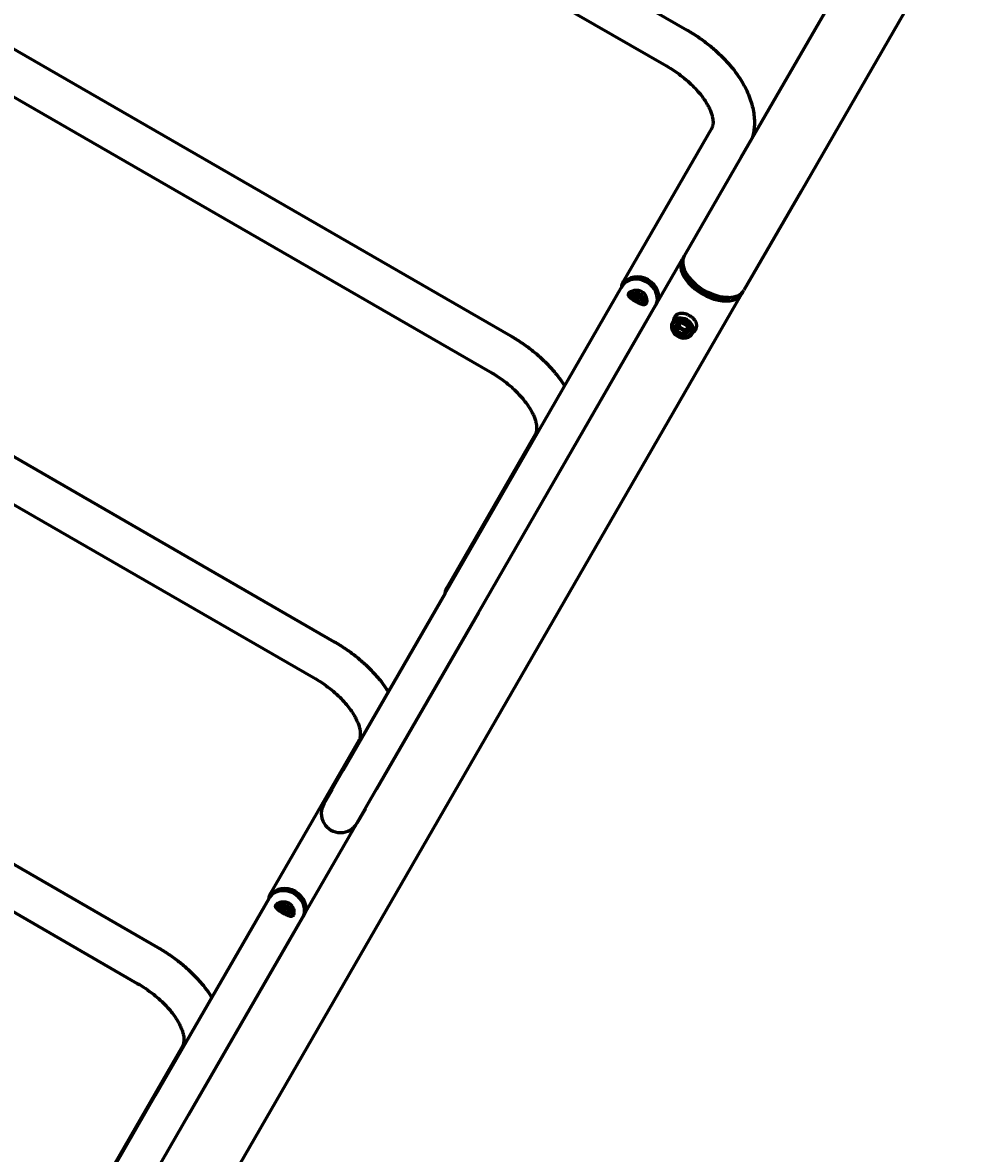
# Model space of a CAD drawing. Units: millimetres. Extents: x 1130 to 15228, y 1201 to 15375.
# Drawn here: x 8430 to 9099, y 5007 to 5794 of the extents above; entities that cross this region are included whole.
import ezdxf

# ---------------------------------------------------------------- set-up
doc = ezdxf.new("R2010")
doc.units = ezdxf.units.MM
doc.linetypes.add('K5LT_BASIC', pattern=[0])
doc.linetypes.add('K5LT_THIN', pattern=[0])
doc.styles.add('KDIMTEXTSTYLE', font='GOST_AU.SHX', dxfattribs={"width": 0.96, "oblique": 15, "height": 5})
doc.dimstyles.new('KDIMSTYLE (1.00)', dxfattribs={"dimtxt": 5, "dimasz": 1, "dimexe": 2, "dimexo": 0, "dimgap": 1, "dimtad": 1, "dimtxsty": 'KDIMTEXTSTYLE', "dimsah": 1, "dimcen": 0, "dimdle": 1, "dimadec": 0, "dimazin": 0, "dimtfac": 0.667, "dimtmove": 0, "dimatfit": 3, "dimfxl": 1, "dimtvp": 1, "dimtolj": 1, "dimtzin": 0, "dimarcsym": 0})

# ---------------------------------------------------------------- blocks, each defined once
blk = doc.blocks.new('KDIMARROW_01')
blk.add_hatch(color=0).paths.add_polyline_path([(0, 0), (-15, 1.97), (-13.5, 0), (-15, -1.97)])
at = {"color": 0, "linetype": 'K5LT_THIN', "lineweight": 18}
for p, q in [((-13.5, 0), (-15, 1.97)), ((-15, 1.97), (0, 0)), ((0, 0), (-15, -1.97)), ((-15, -1.97), (-13.5, 0)), ((0, 0), (-1, 0))]:
    blk.add_line(p, q, dxfattribs=at)

msp = doc.modelspace()

# ---------------------------------------------------------------- linework, layer by layer
at = {"color": 150, "linetype": 'K5LT_BASIC', "lineweight": 60, "true_color": 0x0080ff}
for p, q in [((8521.33, 6002.61), (8892.393, 5788.51)), ((8506.937, 5977.665), (8878, 5763.564)), ((9027.433, 5868.88), (8929.917, 5699.872)), ((9069.009, 5844.891), (8971.493, 5675.883)), ((8398.515, 5789.755), (8769.578, 5575.655)), ((8384.121, 5764.81), (8755.184, 5550.709)), ((8909.464, 5720.051), (8847.944, 5613.429)), ((8929.917, 5699.872), (8890.411, 5631.403)), ((8971.493, 5675.883), (8931.987, 5607.415)), ((8791.191, 5459.442), (8888.978, 5628.92)), ((8891.541, 5619.623), (8893.077, 5616.929)), ((8242.787, 4412.943), (8930.554, 5604.931)), ((8767.978, 5472.836), (8847.267, 5610.253)), ((8791.191, 5459.442), (8870.48, 5596.859)), ((8921.223, 5602.497), (8918.122, 5602.479)), ((8882.171, 5585.107), (8884.751, 5589.578)), ((8886.609, 5581.412), (8885.214, 5578.994)), ((8886.39, 5583.823), (8886.427, 5583.408)), ((8886.427, 5583.408), (8886.609, 5581.412)), ((8886.609, 5581.412), (8888.609, 5580.258)), ((8896.029, 5577.11), (8898.609, 5581.582)), ((8275.699, 5576.9), (8646.762, 5362.8)), ((8888.609, 5580.258), (8890.609, 5579.104)), ((8890.609, 5579.104), (8889.214, 5576.686)), ((8890.609, 5579.104), (8892.428, 5579.946)), ((8892.428, 5579.946), (8892.806, 5580.12)), ((8261.306, 5551.955), (8632.369, 5337.854)), ((8786.649, 5507.196), (8725.129, 5400.574)), ((8723.849, 5396.355), (8767.978, 5472.836)), ((8747.062, 5382.961), (8791.191, 5459.442)), ((8652.944, 5273.466), (8723.849, 5396.355)), ((8723.849, 5396.355), (8652.944, 5273.466)), ((8676.157, 5260.073), (8747.062, 5382.961)), ((8747.062, 5382.961), (8676.157, 5260.073)), ((8676.157, 5260.073), (8747.062, 5382.961)), ((8152.884, 5364.045), (8523.947, 5149.945)), ((8138.49, 5339.1), (8509.553, 5124.999)), ((8663.833, 5294.341), (8602.313, 5187.719)), ((8639.432, 5250.05), (8652.944, 5273.466)), ((8645.162, 5259.981), (8639.432, 5250.05)), ((8662.645, 5236.656), (8676.157, 5260.073)), ((8668.376, 5246.587), (8662.645, 5236.656)), ((8545.56, 5033.732), (8663.396, 5237.957)), ((8522.347, 5047.126), (8601.636, 5184.543)), ((8545.56, 5033.732), (8624.849, 5171.149)), ((8541.018, 5081.486), (8479.498, 4974.864)), ((8478.218, 4970.645), (8522.347, 5047.126)), ((8501.431, 4957.251), (8545.56, 5033.732))]:
    msp.add_line(p, q, dxfattribs=at)
msp.add_arc((8651.039, 5243.353), 13.4, 150.015363, 330.015425, dxfattribs=at)
for centre, major_axis, ratio, start_param, end_param in [((8909.766, 5616.926), (-20.788, 11.994), 0.5735764, 0, 3.1415927), ((8911.199, 5619.409), (-20.788, 11.994), 0.5735764, 0, 0.7756881), ((8909.766, 5616.926), (-20.788, 11.994), 0.5735764, 6.1788604, 6.2831853), ((8909.766, 5616.926), (-18.189, 10.495), 0.5735764, 0.5515822, 2.5900105), ((8858.873, 5603.556), (11.607, -6.697), 0.819152, 0, 3.1415927), ((8859.776, 5605.121), (-11.607, 6.697), 0.819152, 3.1415927, 6.2831853), ((8911.199, 5619.409), (-20.788, 11.994), 0.5735764, 0.7756881, 2.3659045), ((8909.664, 5616.748), (-17.54, 10.12), 0.5735764, 0.7756881, 2.3659045), ((8859.776, 5605.121), (-11.607, 6.697), 0.819152, 0, 0.0823937), ((8859.776, 5605.121), (11.607, -6.697), 0.819152, 3.1415927, 3.2239864), ((8911.199, 5619.409), (-20.788, 11.994), 0.5735764, 2.3659045, 3.1415927), ((8909.766, 5616.926), (-20.788, 11.994), 0.5735764, 3.1415927, 3.2459176), ((8859.776, 5605.121), (-11.607, 6.697), 0.819152, 3.0591989, 3.1415927), ((8859.776, 5605.121), (11.607, -6.697), 0.819152, 6.2007916, 6.2831853), ((8889.1, 5581.109), (-6.929, 3.998), 0.819152, 3.1415927, 6.2831853), ((8891.68, 5585.58), (-6.929, 3.998), 0.819152, 6.0855222, 6.2831853), ((8889.1, 5581.109), (-6.929, 3.998), 0.819152, 0, 3.1415927), ((8890.247, 5583.096), (-3.465, 1.999), 0.819152, 0.3985888, 0.5235988), ((8890.247, 5583.096), (3.465, -1.999), 0.819152, 3.6651914, 4.712389), ((8890.533, 5583.593), (-3.465, 1.999), 0.819152, 0.5029716, 2.6386211), ((8891.68, 5585.58), (-6.929, 3.998), 0.819152, 3.1415927, 3.3392557), ((8890.247, 5583.096), (3.465, -1.999), 0.819152, 4.712389, 5.7595865), ((8890.247, 5583.096), (3.465, -1.999), 0.819152, 5.7595865, 5.8845965), ((8613.242, 5177.846), (11.607, -6.697), 0.819152, 0, 3.1415927), ((8614.145, 5179.411), (-11.607, 6.697), 0.819152, 3.1415927, 6.2831853), ((8614.145, 5179.411), (-11.607, 6.697), 0.819152, 0, 0.0823937), ((8614.145, 5179.411), (11.607, -6.697), 0.819152, 3.1415927, 3.2239864), ((8614.145, 5179.411), (-11.607, 6.697), 0.819152, 3.0591989, 3.1415927), ((8614.145, 5179.411), (11.607, -6.697), 0.819152, 6.2007916, 6.2831853)]:
    msp.add_ellipse(centre, major_axis=major_axis, ratio=ratio, start_param=start_param, end_param=end_param, dxfattribs=at)
for major_axis in [(-6.063, 3.498), (-4.201, 2.424)]:
    msp.add_ellipse((8888.813, 5580.612), major_axis=major_axis, ratio=0.819152, dxfattribs=at)
for points, knots in [([(8892.393, 5788.51), (8894.991, 5787.011), (8897.535, 5785.418), (8902.414, 5782.112), (8904.754, 5780.402), (8909.211, 5776.89), (8911.333, 5775.091), (8915.346, 5771.428), (8917.241, 5769.566), (8920.792, 5765.803), (8922.451, 5763.903), (8925.525, 5760.09), (8926.944, 5758.177), (8929.285, 5754.728), (8930.247, 5753.202), (8931.881, 5750.393), (8932.574, 5749.116), (8934.139, 5746.001), (8934.963, 5744.157), (8936.376, 5740.528), (8936.973, 5738.745), (8937.942, 5735.269), (8938.324, 5733.577), (8938.89, 5730.26), (8939.082, 5728.637), (8939.279, 5725.478), (8939.293, 5723.942), (8939.152, 5720.958), (8939.005, 5719.51), (8938.558, 5716.7), (8938.263, 5715.338), (8937.838, 5713.798), (8937.789, 5713.596), (8937.722, 5713.4)], [0, 0, 0, 0, 5.0487815, 5.0487815, 9.9629833, 9.9629833, 14.7544798, 14.7544798, 19.4297512, 19.4297512, 23.9875318, 23.9875318, 28.4197885, 28.4197885, 31.8746062, 31.8746062, 34.7218776, 34.7218776, 38.7759129, 38.7759129, 42.6481766, 42.6481766, 46.2990402, 46.2990402, 49.7955496, 49.7955496, 53.1193196, 53.1193196, 56.2940201, 56.2940201, 59.3489126, 59.3489126, 59.8044867, 59.8044867, 59.8044867, 59.8044867]), ([(8878, 5763.564), (8880.001, 5762.41), (8881.96, 5761.183), (8885.702, 5758.646), (8887.489, 5757.34), (8890.868, 5754.677), (8892.463, 5753.323), (8895.442, 5750.602), (8896.83, 5749.235), (8899.381, 5746.527), (8900.55, 5745.186), (8902.583, 5742.657), (8903.467, 5741.469), (8905.08, 5739.119), (8905.809, 5737.956), (8906.89, 5736.058), (8907.288, 5735.308), (8908.008, 5733.841), (8908.33, 5733.125), (8909.009, 5731.477), (8909.333, 5730.562), (8909.836, 5728.883), (8910.023, 5728.113), (8910.288, 5726.719), (8910.372, 5726.088), (8910.463, 5724.957), (8910.475, 5724.451), (8910.448, 5723.547), (8910.413, 5723.144), (8910.311, 5722.421), (8910.246, 5722.099), (8910.095, 5721.514), (8910.01, 5721.25), (8909.823, 5720.759), (8909.721, 5720.533), (8909.563, 5720.226), (8909.515, 5720.138), (8909.464, 5720.051)], [0, 0, 0, 0, 3.9307825, 3.9307825, 7.7480003, 7.7480003, 11.4550575, 11.4550575, 15.048632, 15.048632, 18.5107824, 18.5107824, 21.5881437, 21.5881437, 24.6655051, 24.6655051, 26.7283235, 26.7283235, 28.7835449, 28.7835449, 31.5928309, 31.5928309, 34.2236856, 34.2236856, 36.6833926, 36.6833926, 38.9894331, 38.9894331, 41.166129, 41.166129, 43.2407316, 43.2407316, 45.2407146, 45.2407146, 47.1928867, 47.1928867, 48, 48, 48, 48]), ([(8847.944, 5613.429), (8847.747, 5613.086), (8847.568, 5612.732), (8847.251, 5612.006), (8847.112, 5611.633), (8846.875, 5610.871), (8846.777, 5610.481), (8846.632, 5609.729), (8846.595, 5609.365), (8846.546, 5609.004)], [0, 0, 0, 0, 3.5506427, 3.5506427, 7.1093256, 7.1093256, 10.6915923, 10.6915923, 13.9287564, 13.9287564, 13.9287564, 13.9287564]), ([(8856.619, 5599.65), (8856.355, 5599.802), (8855.935, 5600.05), (8855.32, 5600.426), (8854.82, 5600.743), (8854.421, 5601.007), (8854.002, 5601.292), (8853.618, 5601.566), (8853.14, 5601.933), (8852.69, 5602.31), (8852.167, 5602.823), (8851.792, 5603.322), (8851.581, 5603.787), (8851.506, 5604.115), (8851.494, 5604.414), (8851.535, 5604.717), (8851.63, 5604.993), (8851.723, 5605.171), (8851.755, 5605.226)], [0, 0, 0, 0, 1.5450609, 2.4807473, 3.7341745, 4.6800712, 5.1023412, 6.5884376, 7.4464234, 8.8528543, 10.4941679, 12.8110762, 14.1209804, 15.3515506, 16.2007355, 17.1883987, 18.4400352, 19, 19, 19, 19]), ([(8851.536, 5603.998), (8851.771, 5604.167), (8852.25, 5604.468), (8852.99, 5604.825), (8853.877, 5605.158), (8854.618, 5605.34), (8855.381, 5605.448), (8855.875, 5605.487), (8856.476, 5605.483), (8856.913, 5605.448), (8857.288, 5605.397), (8857.629, 5605.335), (8858.059, 5605.229), (8858.517, 5605.079), (8858.928, 5604.909), (8859.344, 5604.705), (8859.734, 5604.476), (8860.149, 5604.185), (8860.496, 5603.902), (8860.819, 5603.597), (8861.135, 5603.259), (8861.456, 5602.861), (8861.82, 5602.327), (8862.113, 5601.794), (8862.418, 5601.111), (8862.625, 5600.503), (8862.808, 5599.76), (8862.913, 5599.115), (8862.976, 5598.285), (8862.96, 5597.747), (8862.927, 5597.425)], [0, 0, 0, 0, 1.8774047, 3.503748, 4.8233712, 7.2672572, 7.7065616, 9.013989, 9.9355347, 10.917244, 11.3451061, 11.9353404, 12.7457919, 13.6726624, 14.4661586, 15.0685694, 16.0942372, 16.8276534, 17.7226015, 18.4381107, 19.1586659, 20.1562263, 21.1403657, 22.5888734, 23.4153107, 25.1819325, 26.1086785, 27.6859475, 28.9015883, 31, 31, 31, 31]), ([(8851.755, 5605.226), (8851.824, 5605.345), (8851.958, 5605.537), (8852.213, 5605.821), (8852.515, 5606.099), (8852.91, 5606.392), (8853.346, 5606.654), (8854.094, 5607.029), (8855.047, 5607.351), (8856.124, 5607.524), (8856.735, 5607.56), (8857.163, 5607.56), (8857.549, 5607.545), (8858.024, 5607.497), (8858.502, 5607.415), (8859.009, 5607.294), (8859.491, 5607.141), (8860.021, 5606.927), (8860.449, 5606.714), (8860.801, 5606.508), (8861.088, 5606.322), (8861.415, 5606.087), (8861.792, 5605.777), (8862.143, 5605.441), (8862.488, 5605.066), (8862.75, 5604.738), (8862.986, 5604.406), (8863.22, 5604.046), (8863.478, 5603.584), (8863.817, 5602.848), (8864.088, 5602.03), (8864.283, 5601.025), (8864.335, 5600.189), (8864.284, 5599.509), (8864.202, 5599.061), (8864.097, 5598.692), (8863.988, 5598.425), (8863.906, 5598.272), (8863.881, 5598.229)], [0, 0, 0, 0, 1.256082, 2.0275363, 3.0806425, 4.3600971, 5.4849541, 6.4508014, 9.6641893, 11.3866469, 12.5609356, 13.0212768, 13.7138617, 14.6415039, 15.5777785, 16.2871353, 17.3927232, 18.2306311, 19.2714973, 19.8866977, 20.3577816, 21.0579039, 21.9865333, 22.913512, 23.6099, 24.679525, 25.1486503, 25.7860515, 26.9967977, 28.025421, 30.2624002, 31.8794382, 34.094147, 35.5404117, 36.5603439, 37.4400353, 38.5441772, 39, 39, 39, 39]), ([(8852.896, 5602.141), (8852.922, 5602.223), (8852.96, 5602.311), (8853.009, 5602.398), (8853.012, 5602.403)], [0, 0, 0, 0, 4.666938, 5, 5, 5, 5]), ([(8853.012, 5602.403), (8853.069, 5602.502), (8853.183, 5602.657), (8853.405, 5602.878), (8853.634, 5603.058), (8853.868, 5603.204), (8854.131, 5603.344), (8854.457, 5603.487), (8854.939, 5603.64), (8855.478, 5603.746), (8855.943, 5603.782), (8856.331, 5603.782), (8856.656, 5603.762), (8857.063, 5603.706), (8857.434, 5603.623), (8857.79, 5603.514), (8858.15, 5603.376), (8858.556, 5603.178), (8858.965, 5602.923), (8859.312, 5602.656), (8859.564, 5602.427), (8859.758, 5602.228), (8859.917, 5602.049), (8860.115, 5601.802), (8860.338, 5601.48), (8860.622, 5600.979), (8860.877, 5600.353), (8861.017, 5599.755), (8861.078, 5599.205), (8861.069, 5598.733), (8860.985, 5598.306), (8860.887, 5598.051), (8860.826, 5597.937), (8860.808, 5597.905)], [0, 0, 0, 0, 1.4121802, 2.2671979, 3.4118725, 4.3727735, 4.8884877, 6.1507528, 7.4862551, 9.0944692, 10.5107596, 11.0558401, 12.0103767, 12.9274388, 14.0629354, 14.7573775, 15.6011422, 16.8212769, 17.9663876, 19.0278066, 19.9453584, 20.4111975, 21.0376453, 21.6756591, 22.7293081, 23.930817, 26.0058643, 27.9790702, 28.9908186, 30.8547852, 32.4098034, 33.5528566, 34, 34, 34, 34]), ([(8859.647, 5598.073), (8859.614, 5598.224), (8859.524, 5598.557), (8859.334, 5599.057), (8859.123, 5599.466), (8858.9, 5599.822), (8858.72, 5600.067), (8858.491, 5600.335), (8858.248, 5600.584), (8857.929, 5600.852), (8857.588, 5601.084), (8857.305, 5601.241), (8857.068, 5601.352), (8856.812, 5601.457), (8856.499, 5601.559), (8856.089, 5601.654), (8855.714, 5601.705), (8855.21, 5601.729), (8854.628, 5601.696), (8854.094, 5601.588), (8853.803, 5601.503), (8853.738, 5601.482)], [0, 0, 0, 0, 1.4092321, 3.0827131, 4.6730347, 5.3557365, 6.6566265, 7.2352832, 8.318008, 9.5555726, 10.6957279, 11.737445, 12.23386, 12.871475, 14.0281502, 14.9766571, 16.3858265, 17.2147863, 19.2571456, 21.3866771, 22, 22, 22, 22]), ([(8863.881, 5598.229), (8863.811, 5598.108), (8863.69, 5597.938), (8863.503, 5597.75), (8863.322, 5597.608), (8863.106, 5597.486), (8862.813, 5597.382), (8862.401, 5597.315), (8861.811, 5597.345), (8861.133, 5597.502), (8860.453, 5597.734), (8859.973, 5597.929), (8859.435, 5598.166), (8859.03, 5598.358), (8858.456, 5598.645), (8857.988, 5598.889), (8857.324, 5599.249), (8856.886, 5599.496), (8856.619, 5599.65)], [0, 0, 0, 0, 1.2375125, 1.9242378, 2.6026851, 3.5668904, 4.4586833, 5.7576171, 7.6301595, 9.6736054, 11.1019632, 12.5432476, 12.9270618, 14.6299046, 15.0935918, 16.4419751, 17.4337431, 19, 19, 19, 19]), ([(8860.808, 5597.905), (8860.78, 5597.857), (8860.726, 5597.775), (8860.666, 5597.703), (8860.639, 5597.673)], [0, 0, 0, 0, 2.8314522, 5, 5, 5, 5]), ([(8883.689, 5588.738), (8883.502, 5588.414), (8883.244, 5587.847), (8883.008, 5587.028), (8882.923, 5586.57), (8882.893, 5586.359)], [0, 0, 0, 0, 2.7899386, 4.5469317, 6, 6, 6, 6]), ([(8898.413, 5580.242), (8898.562, 5580.5), (8898.76, 5580.916), (8898.959, 5581.528), (8899.066, 5582.035), (8899.117, 5582.534), (8899.121, 5583.033), (8899.068, 5583.614), (8898.911, 5584.343), (8898.628, 5585.104), (8898.287, 5585.759), (8897.937, 5586.317), (8897.544, 5586.853), (8897.061, 5587.414), (8896.496, 5587.983), (8895.889, 5588.515), (8895.157, 5589.074), (8894.35, 5589.606), (8893.461, 5590.099), (8892.516, 5590.539), (8891.746, 5590.824), (8890.957, 5591.061), (8890.235, 5591.232), (8889.275, 5591.37), (8888.329, 5591.399), (8887.433, 5591.308), (8886.702, 5591.137), (8886.174, 5590.943), (8885.722, 5590.73), (8885.31, 5590.491), (8884.912, 5590.196), (8884.546, 5589.867), (8884.212, 5589.508), (8883.916, 5589.111), (8883.751, 5588.846), (8883.689, 5588.738)], [0, 0, 0, 0, 1.4580258, 2.2866012, 3.269481, 4.1223472, 4.8853589, 5.8539612, 7.1274492, 8.667546, 9.849006, 10.6356159, 11.7101188, 12.837633, 13.8704032, 15.1158158, 16.1792718, 17.6221719, 18.9970045, 20.2473207, 21.8273543, 22.3681907, 23.7066831, 25.006359, 26.67262, 28.086652, 29.3551541, 30.4218622, 30.9603112, 31.9292791, 32.8892231, 33.5221642, 34.4626998, 35.3889215, 36, 36, 36, 36]), ([(8884.21, 5589.49), (8884.123, 5589.264), (8883.963, 5588.768), (8883.856, 5588.242), (8883.814, 5587.954)], [0, 0, 0, 0, 2.3422973, 5, 5, 5, 5]), ([(8888.489, 5584.67), (8888.292, 5584.608), (8887.976, 5584.502), (8887.565, 5584.346), (8887.231, 5584.211), (8886.874, 5584.055), (8886.487, 5583.872), (8886.081, 5583.668), (8885.548, 5583.386), (8885.122, 5583.145), (8884.851, 5582.986)], [0, 0, 0, 0, 2.052902, 3.1899228, 3.9742311, 5.1830344, 6.4455271, 7.4111423, 8.7109178, 11, 11, 11, 11]), ([(8884.851, 5582.986), (8884.896, 5582.785), (8884.962, 5582.458), (8885.033, 5582.024), (8885.083, 5581.667), (8885.126, 5581.281), (8885.162, 5580.854), (8885.189, 5580.4), (8885.211, 5579.798), (8885.215, 5579.308), (8885.214, 5578.994)], [0, 0, 0, 0, 2.052902, 3.1899228, 3.9742311, 5.1830344, 6.4455271, 7.4111423, 8.7109178, 11, 11, 11, 11]), ([(8892.49, 5582.362), (8892.27, 5582.542), (8891.92, 5582.817), (8891.465, 5583.142), (8891.133, 5583.364), (8890.818, 5583.562), (8890.475, 5583.763), (8890.078, 5583.977), (8889.584, 5584.22), (8889.039, 5584.458), (8888.658, 5584.607), (8888.489, 5584.67)], [0, 0, 0, 0, 2.2395281, 3.4799136, 4.3355221, 5.3198148, 6.3363807, 7.3811998, 8.7927231, 10.5700291, 12, 12, 12, 12]), ([(8892.852, 5578.37), (8892.853, 5578.619), (8892.851, 5579.055), (8892.833, 5579.665), (8892.807, 5580.141), (8892.774, 5580.547), (8892.735, 5580.929), (8892.687, 5581.3), (8892.607, 5581.802), (8892.54, 5582.137), (8892.49, 5582.362)], [0, 0, 0, 0, 1.8114283, 3.1899208, 4.5781249, 5.4930284, 6.4455237, 7.7352705, 8.7109152, 11, 11, 11, 11]), ([(8897.672, 5579.958), (8897.909, 5580.145), (8898.31, 5580.503), (8898.659, 5580.891), (8898.803, 5581.069)], [0, 0, 0, 0, 2.7669914, 5, 5, 5, 5]), ([(8769.578, 5575.655), (8772.175, 5574.156), (8774.719, 5572.563), (8779.599, 5569.257), (8781.938, 5567.547), (8786.396, 5564.035), (8788.518, 5562.236), (8792.531, 5558.573), (8794.426, 5556.711), (8797.976, 5552.948), (8799.636, 5551.048), (8802.709, 5547.235), (8804.128, 5545.322), (8806.037, 5542.509), (8806.604, 5541.628), (8807.161, 5540.744)], [0, 0, 0, 0, 5.0487815, 5.0487815, 9.9629833, 9.9629833, 14.7544798, 14.7544798, 19.4297512, 19.4297512, 23.9875318, 23.9875318, 28.4197885, 28.4197885, 30.4201643, 30.4201643, 30.4201643, 30.4201643]), ([(8885.214, 5578.994), (8885.448, 5578.906), (8885.861, 5578.742), (8886.371, 5578.513), (8886.761, 5578.321), (8887.09, 5578.148), (8887.474, 5577.929), (8887.897, 5577.665), (8888.503, 5577.25), (8888.935, 5576.915), (8889.214, 5576.686)], [0, 0, 0, 0, 1.8114283, 3.1899208, 3.9742286, 4.8764969, 5.808349, 7.0882387, 8.3854332, 11, 11, 11, 11]), ([(8889.214, 5576.686), (8889.43, 5576.811), (8889.808, 5577.027), (8890.345, 5577.317), (8890.771, 5577.533), (8891.139, 5577.708), (8891.488, 5577.865), (8891.834, 5578.009), (8892.309, 5578.191), (8892.633, 5578.301), (8892.852, 5578.37)], [0, 0, 0, 0, 1.8114283, 3.1899208, 4.5781249, 5.4930284, 6.4455237, 7.7352705, 8.7109152, 11, 11, 11, 11]), ([(8896.752, 5578.363), (8896.851, 5578.44), (8897.098, 5578.644), (8897.515, 5579.036), (8897.99, 5579.58), (8898.279, 5580.009), (8898.413, 5580.242)], [0, 0, 0, 0, 1.0014754, 2.5643483, 4.6525076, 7, 7, 7, 7]), ([(8755.184, 5550.709), (8757.185, 5549.555), (8759.144, 5548.328), (8762.887, 5545.791), (8764.674, 5544.485), (8768.052, 5541.822), (8769.647, 5540.468), (8772.626, 5537.747), (8774.015, 5536.38), (8776.565, 5533.672), (8777.734, 5532.331), (8779.768, 5529.802), (8780.652, 5528.614), (8782.265, 5526.264), (8782.993, 5525.101), (8784.074, 5523.203), (8784.472, 5522.453), (8785.192, 5520.986), (8785.515, 5520.27), (8786.193, 5518.622), (8786.517, 5517.707), (8787.021, 5516.028), (8787.208, 5515.258), (8787.472, 5513.864), (8787.556, 5513.233), (8787.647, 5512.102), (8787.659, 5511.596), (8787.633, 5510.691), (8787.597, 5510.289), (8787.495, 5509.566), (8787.43, 5509.244), (8787.279, 5508.659), (8787.195, 5508.395), (8787.007, 5507.904), (8786.906, 5507.678), (8786.747, 5507.371), (8786.699, 5507.283), (8786.649, 5507.196)], [0, 0, 0, 0, 3.9307825, 3.9307825, 7.7480003, 7.7480003, 11.4550575, 11.4550575, 15.048632, 15.048632, 18.5107824, 18.5107824, 21.5881437, 21.5881437, 24.6655051, 24.6655051, 26.7283235, 26.7283235, 28.7835449, 28.7835449, 31.5928309, 31.5928309, 34.2236856, 34.2236856, 36.6833926, 36.6833926, 38.9894331, 38.9894331, 41.166129, 41.166129, 43.2407316, 43.2407316, 45.2407146, 45.2407146, 47.1928867, 47.1928867, 48, 48, 48, 48]), ([(8725.129, 5400.574), (8724.931, 5400.231), (8724.753, 5399.877), (8724.435, 5399.151), (8724.296, 5398.778), (8724.059, 5398.016), (8723.962, 5397.626), (8723.816, 5396.874), (8723.78, 5396.51), (8723.73, 5396.149)], [0, 0, 0, 0, 3.5506427, 3.5506427, 7.1093256, 7.1093256, 10.6915923, 10.6915923, 13.9287564, 13.9287564, 13.9287564, 13.9287564]), ([(8646.762, 5362.8), (8649.36, 5361.301), (8651.904, 5359.708), (8656.783, 5356.402), (8659.123, 5354.692), (8663.58, 5351.18), (8665.702, 5349.381), (8669.715, 5345.718), (8671.61, 5343.856), (8675.161, 5340.093), (8676.82, 5338.193), (8679.894, 5334.38), (8681.313, 5332.467), (8683.222, 5329.654), (8683.789, 5328.773), (8684.345, 5327.889)], [0, 0, 0, 0, 5.0487815, 5.0487815, 9.9629833, 9.9629833, 14.7544798, 14.7544798, 19.4297512, 19.4297512, 23.9875318, 23.9875318, 28.4197885, 28.4197885, 30.4201643, 30.4201643, 30.4201643, 30.4201643]), ([(8632.369, 5337.854), (8634.37, 5336.7), (8636.329, 5335.473), (8640.071, 5332.936), (8641.858, 5331.63), (8645.237, 5328.967), (8646.832, 5327.613), (8649.811, 5324.891), (8651.199, 5323.525), (8653.75, 5320.817), (8654.919, 5319.476), (8656.952, 5316.947), (8657.836, 5315.759), (8659.449, 5313.409), (8660.178, 5312.246), (8661.259, 5310.348), (8661.657, 5309.598), (8662.377, 5308.131), (8662.699, 5307.415), (8663.378, 5305.767), (8663.702, 5304.852), (8664.205, 5303.173), (8664.392, 5302.403), (8664.657, 5301.009), (8664.741, 5300.378), (8664.832, 5299.247), (8664.844, 5298.741), (8664.817, 5297.836), (8664.782, 5297.434), (8664.68, 5296.711), (8664.615, 5296.389), (8664.464, 5295.804), (8664.379, 5295.54), (8664.192, 5295.049), (8664.09, 5294.823), (8663.932, 5294.516), (8663.884, 5294.428), (8663.833, 5294.341)], [0, 0, 0, 0, 3.9307825, 3.9307825, 7.7480003, 7.7480003, 11.4550575, 11.4550575, 15.048632, 15.048632, 18.5107824, 18.5107824, 21.5881437, 21.5881437, 24.6655051, 24.6655051, 26.7283235, 26.7283235, 28.7835449, 28.7835449, 31.5928309, 31.5928309, 34.2236856, 34.2236856, 36.6833926, 36.6833926, 38.9894331, 38.9894331, 41.166129, 41.166129, 43.2407316, 43.2407316, 45.2407146, 45.2407146, 47.1928867, 47.1928867, 48, 48, 48, 48]), ([(8602.313, 5187.719), (8602.116, 5187.376), (8601.937, 5187.022), (8601.62, 5186.296), (8601.481, 5185.923), (8601.244, 5185.161), (8601.146, 5184.771), (8601, 5184.019), (8600.964, 5183.655), (8600.915, 5183.294)], [0, 0, 0, 0, 3.5506427, 3.5506427, 7.1093256, 7.1093256, 10.6915923, 10.6915923, 13.9287564, 13.9287564, 13.9287564, 13.9287564]), ([(8610.988, 5173.94), (8610.724, 5174.092), (8610.304, 5174.34), (8609.689, 5174.716), (8609.189, 5175.033), (8608.79, 5175.297), (8608.371, 5175.582), (8607.987, 5175.856), (8607.509, 5176.223), (8607.059, 5176.6), (8606.536, 5177.113), (8606.161, 5177.612), (8605.95, 5178.077), (8605.875, 5178.405), (8605.863, 5178.704), (8605.904, 5179.007), (8605.999, 5179.283), (8606.092, 5179.461), (8606.124, 5179.516)], [0, 0, 0, 0, 1.5450609, 2.4807473, 3.7341745, 4.6800712, 5.1023412, 6.5884376, 7.4464234, 8.8528543, 10.4941679, 12.8110762, 14.1209804, 15.3515506, 16.2007355, 17.1883987, 18.4400352, 19, 19, 19, 19]), ([(8605.905, 5178.288), (8606.14, 5178.457), (8606.619, 5178.758), (8607.359, 5179.115), (8608.246, 5179.448), (8608.987, 5179.63), (8609.75, 5179.738), (8610.244, 5179.777), (8610.844, 5179.773), (8611.282, 5179.738), (8611.657, 5179.687), (8611.998, 5179.624), (8612.427, 5179.519), (8612.886, 5179.369), (8613.297, 5179.199), (8613.713, 5178.995), (8614.103, 5178.766), (8614.518, 5178.475), (8614.865, 5178.192), (8615.188, 5177.887), (8615.504, 5177.549), (8615.825, 5177.151), (8616.189, 5176.617), (8616.482, 5176.083), (8616.787, 5175.401), (8616.994, 5174.793), (8617.177, 5174.05), (8617.282, 5173.405), (8617.345, 5172.575), (8617.328, 5172.037), (8617.296, 5171.715)], [0, 0, 0, 0, 1.8774047, 3.503748, 4.8233712, 7.2672572, 7.7065616, 9.013989, 9.9355347, 10.917244, 11.3451061, 11.9353404, 12.7457919, 13.6726624, 14.4661586, 15.0685694, 16.0942372, 16.8276534, 17.7226015, 18.4381107, 19.1586659, 20.1562263, 21.1403657, 22.5888734, 23.4153107, 25.1819325, 26.1086785, 27.6859475, 28.9015883, 31, 31, 31, 31]), ([(8606.124, 5179.516), (8606.193, 5179.635), (8606.327, 5179.827), (8606.582, 5180.111), (8606.884, 5180.389), (8607.279, 5180.682), (8607.715, 5180.944), (8608.463, 5181.319), (8609.416, 5181.641), (8610.493, 5181.814), (8611.104, 5181.85), (8611.532, 5181.85), (8611.918, 5181.835), (8612.393, 5181.787), (8612.871, 5181.705), (8613.378, 5181.584), (8613.86, 5181.431), (8614.389, 5181.217), (8614.818, 5181.004), (8615.17, 5180.798), (8615.457, 5180.612), (8615.784, 5180.377), (8616.161, 5180.067), (8616.512, 5179.731), (8616.857, 5179.356), (8617.119, 5179.028), (8617.355, 5178.696), (8617.589, 5178.336), (8617.847, 5177.874), (8618.186, 5177.138), (8618.457, 5176.32), (8618.652, 5175.315), (8618.704, 5174.479), (8618.653, 5173.799), (8618.571, 5173.351), (8618.466, 5172.982), (8618.357, 5172.715), (8618.275, 5172.562), (8618.25, 5172.519)], [0, 0, 0, 0, 1.256082, 2.0275363, 3.0806425, 4.3600971, 5.4849541, 6.4508014, 9.6641893, 11.3866469, 12.5609356, 13.0212768, 13.7138617, 14.6415039, 15.5777785, 16.2871353, 17.3927232, 18.2306311, 19.2714973, 19.8866977, 20.3577816, 21.0579039, 21.9865333, 22.913512, 23.6099, 24.679525, 25.1486503, 25.7860515, 26.9967977, 28.025421, 30.2624002, 31.8794382, 34.094147, 35.5404117, 36.5603439, 37.4400353, 38.5441772, 39, 39, 39, 39]), ([(8607.265, 5176.431), (8607.291, 5176.513), (8607.329, 5176.601), (8607.378, 5176.687), (8607.381, 5176.693)], [0, 0, 0, 0, 4.666938, 5, 5, 5, 5]), ([(8607.381, 5176.693), (8607.438, 5176.792), (8607.552, 5176.947), (8607.774, 5177.168), (8608.003, 5177.348), (8608.237, 5177.494), (8608.5, 5177.634), (8608.826, 5177.777), (8609.308, 5177.93), (8609.847, 5178.036), (8610.312, 5178.072), (8610.7, 5178.072), (8611.025, 5178.052), (8611.432, 5177.996), (8611.803, 5177.913), (8612.159, 5177.804), (8612.519, 5177.666), (8612.925, 5177.468), (8613.334, 5177.213), (8613.681, 5176.946), (8613.933, 5176.717), (8614.127, 5176.517), (8614.286, 5176.339), (8614.484, 5176.092), (8614.707, 5175.77), (8614.991, 5175.269), (8615.246, 5174.643), (8615.386, 5174.045), (8615.447, 5173.495), (8615.438, 5173.023), (8615.354, 5172.596), (8615.256, 5172.341), (8615.195, 5172.227), (8615.177, 5172.195)], [0, 0, 0, 0, 1.4121802, 2.2671979, 3.4118725, 4.3727735, 4.8884877, 6.1507528, 7.4862551, 9.0944692, 10.5107596, 11.0558401, 12.0103767, 12.9274388, 14.0629354, 14.7573775, 15.6011422, 16.8212769, 17.9663876, 19.0278066, 19.9453584, 20.4111975, 21.0376453, 21.6756591, 22.7293081, 23.930817, 26.0058643, 27.9790702, 28.9908186, 30.8547852, 32.4098034, 33.5528566, 34, 34, 34, 34]), ([(8614.016, 5172.363), (8613.983, 5172.514), (8613.893, 5172.847), (8613.703, 5173.347), (8613.492, 5173.756), (8613.269, 5174.112), (8613.089, 5174.357), (8612.86, 5174.625), (8612.617, 5174.874), (8612.298, 5175.142), (8611.957, 5175.374), (8611.674, 5175.531), (8611.436, 5175.642), (8611.181, 5175.747), (8610.868, 5175.849), (8610.458, 5175.944), (8610.083, 5175.995), (8609.579, 5176.019), (8608.997, 5175.986), (8608.463, 5175.878), (8608.172, 5175.792), (8608.107, 5175.772)], [0, 0, 0, 0, 1.4092321, 3.0827131, 4.6730347, 5.3557365, 6.6566265, 7.2352832, 8.318008, 9.5555726, 10.6957279, 11.737445, 12.23386, 12.871475, 14.0281502, 14.9766571, 16.3858265, 17.2147863, 19.2571456, 21.3866771, 22, 22, 22, 22]), ([(8618.25, 5172.519), (8618.18, 5172.398), (8618.059, 5172.228), (8617.872, 5172.04), (8617.691, 5171.897), (8617.475, 5171.776), (8617.182, 5171.672), (8616.77, 5171.605), (8616.18, 5171.635), (8615.502, 5171.792), (8614.822, 5172.024), (8614.342, 5172.219), (8613.803, 5172.456), (8613.399, 5172.648), (8612.825, 5172.935), (8612.357, 5173.179), (8611.693, 5173.539), (8611.255, 5173.786), (8610.988, 5173.94)], [0, 0, 0, 0, 1.2375125, 1.9242378, 2.6026851, 3.5668904, 4.4586833, 5.7576171, 7.6301595, 9.6736054, 11.1019632, 12.5432476, 12.9270618, 14.6299046, 15.0935918, 16.4419751, 17.4337431, 19, 19, 19, 19]), ([(8615.177, 5172.195), (8615.149, 5172.147), (8615.095, 5172.065), (8615.035, 5171.992), (8615.008, 5171.963)], [0, 0, 0, 0, 2.8314522, 5, 5, 5, 5]), ([(8523.947, 5149.945), (8526.544, 5148.446), (8529.088, 5146.853), (8533.968, 5143.547), (8536.307, 5141.837), (8540.765, 5138.325), (8542.887, 5136.526), (8546.9, 5132.863), (8548.795, 5131.001), (8552.345, 5127.238), (8554.005, 5125.338), (8557.078, 5121.525), (8558.497, 5119.612), (8560.406, 5116.799), (8560.973, 5115.918), (8561.53, 5115.034)], [0, 0, 0, 0, 5.0487815, 5.0487815, 9.9629833, 9.9629833, 14.7544798, 14.7544798, 19.4297512, 19.4297512, 23.9875318, 23.9875318, 28.4197885, 28.4197885, 30.4201643, 30.4201643, 30.4201643, 30.4201643]), ([(8509.553, 5124.999), (8511.554, 5123.845), (8513.513, 5122.618), (8517.256, 5120.081), (8519.043, 5118.775), (8522.421, 5116.112), (8524.016, 5114.758), (8526.995, 5112.036), (8528.384, 5110.67), (8530.934, 5107.962), (8532.103, 5106.621), (8534.137, 5104.092), (8535.021, 5102.904), (8536.634, 5100.554), (8537.362, 5099.391), (8538.443, 5097.493), (8538.841, 5096.743), (8539.561, 5095.276), (8539.884, 5094.56), (8540.562, 5092.912), (8540.886, 5091.997), (8541.39, 5090.318), (8541.577, 5089.548), (8541.841, 5088.154), (8541.925, 5087.523), (8542.016, 5086.392), (8542.028, 5085.886), (8542.002, 5084.981), (8541.966, 5084.579), (8541.864, 5083.856), (8541.799, 5083.534), (8541.648, 5082.949), (8541.564, 5082.685), (8541.376, 5082.194), (8541.275, 5081.968), (8541.116, 5081.661), (8541.068, 5081.573), (8541.018, 5081.486)], [0, 0, 0, 0, 3.9307825, 3.9307825, 7.7480003, 7.7480003, 11.4550575, 11.4550575, 15.048632, 15.048632, 18.5107824, 18.5107824, 21.5881437, 21.5881437, 24.6655051, 24.6655051, 26.7283235, 26.7283235, 28.7835449, 28.7835449, 31.5928309, 31.5928309, 34.2236856, 34.2236856, 36.6833926, 36.6833926, 38.9894331, 38.9894331, 41.166129, 41.166129, 43.2407316, 43.2407316, 45.2407146, 45.2407146, 47.1928867, 47.1928867, 48, 48, 48, 48])]:
    msp.add_open_spline(points, degree=3, knots=knots, dxfattribs=at)

# ---------------------------------------------------------------- dimensions: what is measured, and where the dimension line sits
at = {"color": 7}
msp.add_linear_dim(base=(15213.036, 15368.156), p1=(10667.596, 1734.591), p2=(8306.123, 15368.156), angle=90, location=(15213.036, 7418.156), text='\\H300.0;\\W0.965;\\Q15;\\H300.0;\\W0.965;\\Q15;\\Q15;13634', dimstyle='KDIMSTYLE (1.00)', override={"dimexo": 0, "dimblk1": 'KDIMARROW_01', "dimblk2": 'KDIMARROW_01', "dimse1": 0, "dimse2": 0, "dimclrt": 7, "dimtolj": 1}, dxfattribs=at).render()
msp.add_linear_dim(base=(14461.893, 1215.517), p1=(1130.461, 7640.028), p2=(14461.893, 11895.15), location=(7796.177, 1215.517), text='\\H300.0;\\W0.965;\\Q15;\\H300.0;\\W0.965;\\Q15;\\Q15;13332', dimstyle='KDIMSTYLE (1.00)', override={"dimexo": 0, "dimblk1": 'KDIMARROW_01', "dimblk2": 'KDIMARROW_01', "dimse1": 0, "dimse2": 0, "dimclrt": 7, "dimtolj": 1}, dxfattribs=at).render()

doc.saveas('drawing.dxf')
